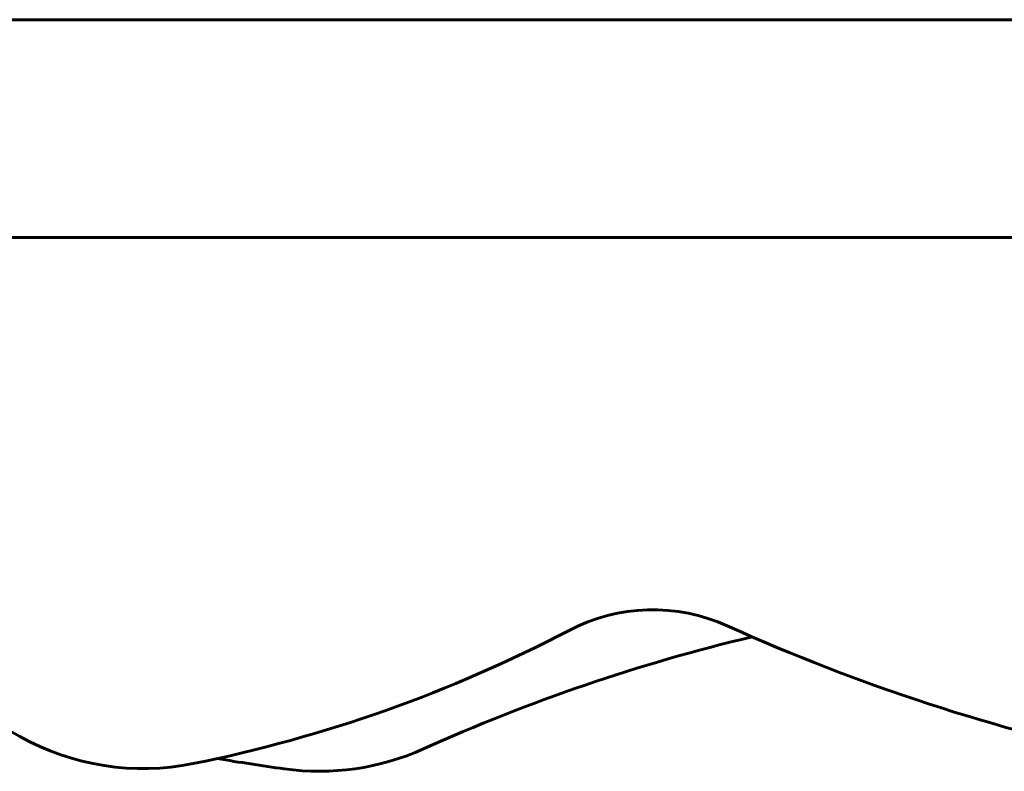
# Model space of a CAD drawing. Units: millimetres. Extents: x 8624 to 17408, y 2360 to 15635.
# Drawn here: x 12354 to 12627, y 13987 to 14195 of the extents above; entities that cross this region are included whole.
import ezdxf

# ---------------------------------------------------------------- set-up
doc = ezdxf.new("R2010")
doc.units = ezdxf.units.MM
doc.header["$LTSCALE"] = 80
doc.layers.add('Widoczne (ISO)', color=7, linetype='Continuous', lineweight=60)

msp = doc.modelspace()

# ---------------------------------------------------------------- linework, layer by layer
at = {"layer": 'Widoczne (ISO)'}
for p, q in [((12106.89, 14195.07), (13897.7, 14195.07)), ((13855.63, 14134.77), (12148.96, 14134.77))]:
    msp.add_line(p, q, dxfattribs=at)
for centre, radius, start, end in [((12207.44, 13734.77), 300.06, 60.7488, 86.8779), ((12529.33, 13981.64), 50, 65.6849, 117.6589), ((12324.82, 14371.86), 390.56, 281.4158, 297.6589), ((12776.47, 14528.62), 550.22, 245.6849, 258.1383), ((12674.34, 13530.78), 507.17, 103.3978, 114.2799), ((12388.26, 14057.64), 70, 240.7488, 281.4158), ((12437.01, 14056.9), 70, 262.0263, 294.2799), ((12525.73, 14690.27), 709.56, 260.51013, 262.02626)]:
    msp.add_arc(centre, radius, start, end, dxfattribs=at)

doc.saveas('drawing.dxf')
